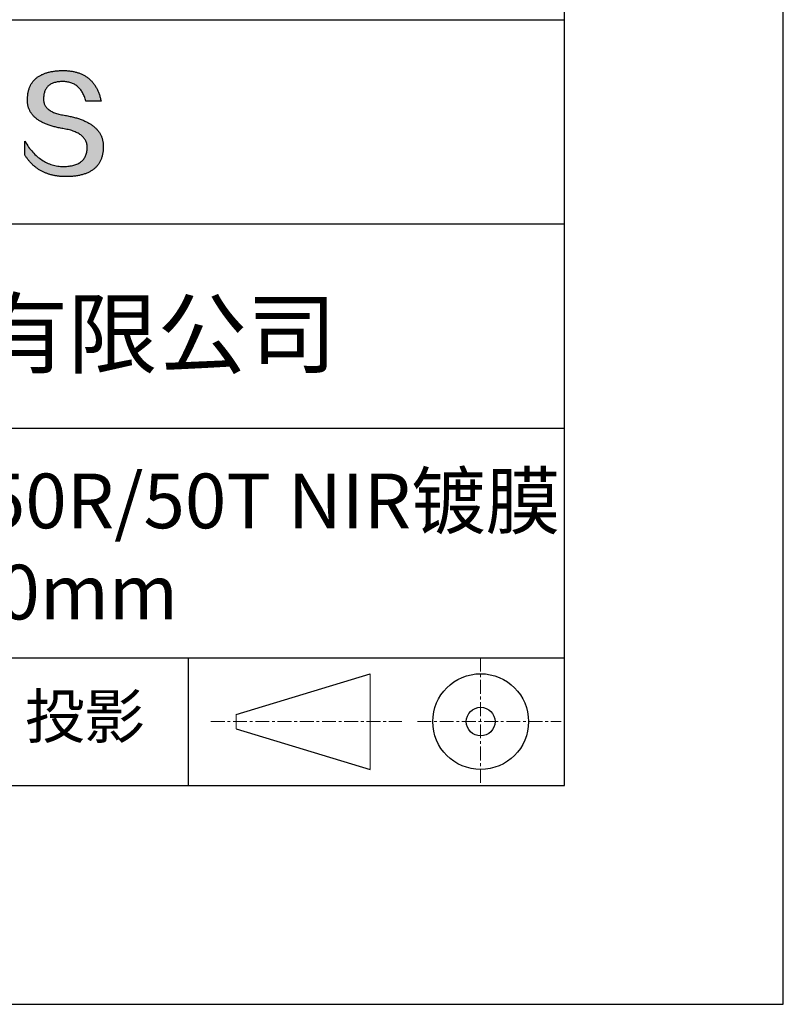
# Model space of a CAD drawing. Units: millimetres. Extents: x 0 to 297, y -2 to 208.
# Drawn here: x 262 to 297, y -2 to 43 of the extents above; entities that cross this region are included whole.
import ezdxf

# ---------------------------------------------------------------- set-up
doc = ezdxf.new("R2010")
doc.units = ezdxf.units.MM
doc.linetypes.add('CENTER', pattern=[10.16, 6.35, -1.27, 1.27, -1.27])
for name, color, linetype in [('1轮廓实线层', 7, 'Continuous'), ('6文字层', 3, 'Continuous'), ('细实线层', 7, 'Continuous')]:
    doc.layers.add(name, color=color, linetype=linetype)
doc.layers.add('3中心线层', color=1, linetype='CENTER', lineweight=9)
doc.layers.add('粗实线层', color=7, linetype='Continuous', lineweight=25)

# ---------------------------------------------------------------- blocks, each defined once
blk = doc.blocks.new('*X6')
at = {"layer": '粗实线层'}
for p, q in [((138.5, -95), (138.5, 95)), ((-138.5, -95), (138.5, -95))]:
    blk.add_line(p, q, dxfattribs=at)
at = {"layer": '细实线层'}
for p, q in [((148.5, -105), (148.5, 105)), ((-148.5, -105), (148.5, -105))]:
    blk.add_line(p, q, dxfattribs=at)

msp = doc.modelspace()

# ---------------------------------------------------------------- hatches: boundary and pattern name
msp.add_hatch(color=256).paths.add_polyline_path([(265.472, 37.804), (265.461, 37.834), (265.449, 37.864), (265.436, 37.893), (265.423, 37.922), (265.408, 37.95), (265.393, 37.978), (265.376, 38.005), (265.359, 38.033), (265.341, 38.059), (265.323, 38.086), (265.303, 38.112), (265.282, 38.137), (265.261, 38.162), (265.239, 38.187), (265.215, 38.211), (265.191, 38.235), (265.166, 38.259), (265.141, 38.282), (265.114, 38.305), (265.087, 38.327), (265.058, 38.349), (265.029, 38.37), (264.999, 38.392), (264.968, 38.412), (264.936, 38.433), (264.904, 38.452), (264.87, 38.472), (264.836, 38.491), (264.8, 38.51), (264.764, 38.528), (264.727, 38.546), (264.689, 38.563), (264.651, 38.58), (264.611, 38.597), (264.571, 38.613), (264.529, 38.629), (264.487, 38.644), (264.444, 38.659), (264.4, 38.674), (264.355, 38.688), (264.31, 38.702), (264.263, 38.716), (264.216, 38.729), (264.168, 38.741), (264.119, 38.753), (264.069, 38.765), (264.018, 38.776), (263.966, 38.787), (263.914, 38.798), (263.86, 38.808), (263.806, 38.818), (263.742, 38.828), (263.68, 38.839), (263.621, 38.851), (263.563, 38.864), (263.508, 38.877), (263.454, 38.892), (263.403, 38.908), (263.354, 38.924), (263.307, 38.942), (263.262, 38.96), (263.219, 38.98), (263.179, 39), (263.14, 39.021), (263.103, 39.043), (263.069, 39.067), (263.037, 39.091), (263.007, 39.116), (262.979, 39.142), (262.953, 39.169), (262.929, 39.196), (262.907, 39.225), (262.888, 39.255), (262.87, 39.286), (262.855, 39.317), (262.842, 39.35), (262.83, 39.383), (262.821, 39.418), (262.814, 39.453), (262.81, 39.489), (262.807, 39.527), (262.806, 39.565), (262.808, 39.604), (262.81, 39.651), (262.814, 39.696), (262.819, 39.74), (262.826, 39.783), (262.834, 39.824), (262.845, 39.864), (262.857, 39.902), (262.87, 39.938), (262.885, 39.973), (262.902, 40.007), (262.92, 40.039), (262.94, 40.069), (262.962, 40.099), (262.985, 40.126), (263.01, 40.152), (263.037, 40.177), (263.065, 40.2), (263.095, 40.222), (263.126, 40.242), (263.159, 40.26), (263.194, 40.278), (263.23, 40.293), (263.268, 40.307), (263.308, 40.32), (263.349, 40.331), (263.392, 40.341), (263.437, 40.349), (263.483, 40.356), (263.531, 40.361), (263.58, 40.365), (263.631, 40.367), (263.684, 40.368), (263.734, 40.367), (263.783, 40.364), (263.831, 40.36), (263.878, 40.354), (263.924, 40.346), (263.969, 40.336), (264.013, 40.325), (264.055, 40.312), (264.097, 40.297), (264.137, 40.281), (264.176, 40.262), (264.214, 40.242), (264.251, 40.22), (264.287, 40.197), (264.322, 40.171), (264.356, 40.144), (264.388, 40.115), (264.42, 40.085), (264.45, 40.052), (264.479, 40.018), (264.507, 39.982), (264.534, 39.945), (264.56, 39.906), (264.585, 39.864), (264.608, 39.822), (264.631, 39.777), (264.652, 39.731), (264.673, 39.683), (264.692, 39.633), (264.71, 39.581), (264.727, 39.528), (264.743, 39.473), (265.435, 39.473), (265.426, 39.516), (265.416, 39.559), (265.406, 39.601), (265.395, 39.642), (265.383, 39.683), (265.371, 39.723), (265.358, 39.762), (265.345, 39.8), (265.331, 39.838), (265.317, 39.875), (265.302, 39.912), (265.286, 39.948), (265.27, 39.983), (265.254, 40.017), (265.236, 40.051), (265.219, 40.084), (265.2, 40.116), (265.181, 40.148), (265.162, 40.179), (265.141, 40.21), (265.121, 40.239), (265.099, 40.268), (265.077, 40.297), (265.055, 40.324), (265.032, 40.351), (265.008, 40.377), (264.984, 40.403), (264.959, 40.428), (264.934, 40.452), (264.908, 40.476), (264.882, 40.499), (264.855, 40.521), (264.827, 40.542), (264.799, 40.563), (264.77, 40.583), (264.74, 40.603), (264.711, 40.621), (264.68, 40.639), (264.649, 40.657), (264.617, 40.674), (264.585, 40.69), (264.552, 40.705), (264.519, 40.72), (264.485, 40.734), (264.45, 40.747), (264.415, 40.76), (264.379, 40.771), (264.343, 40.783), (264.306, 40.793), (264.269, 40.803), (264.231, 40.812), (264.192, 40.821), (264.153, 40.829), (264.113, 40.836), (264.073, 40.842), (264.032, 40.848), (263.99, 40.853), (263.948, 40.858), (263.905, 40.862), (263.862, 40.865), (263.818, 40.867), (263.774, 40.869), (263.729, 40.87), (263.684, 40.87), (263.635, 40.869), (263.587, 40.868), (263.54, 40.865), (263.493, 40.863), (263.448, 40.859), (263.403, 40.855), (263.359, 40.851), (263.315, 40.845), (263.273, 40.84), (263.231, 40.833), (263.19, 40.826), (263.149, 40.819), (263.109, 40.811), (263.07, 40.802), (263.032, 40.793), (262.995, 40.783), (262.958, 40.772), (262.922, 40.761), (262.887, 40.749), (262.852, 40.737), (262.819, 40.724), (262.786, 40.711), (262.754, 40.696), (262.722, 40.682), (262.691, 40.666), (262.661, 40.651), (262.632, 40.634), (262.604, 40.617), (262.576, 40.599), (262.549, 40.581), (262.523, 40.562), (262.497, 40.543), (262.472, 40.522), (262.448, 40.502), (262.425, 40.481), (262.403, 40.459), (262.381, 40.436), (262.36, 40.413), (262.339, 40.389), (262.32, 40.365), (262.301, 40.34), (262.283, 40.315), (262.266, 40.289), (262.249, 40.262), (262.233, 40.235), (262.218, 40.207), (262.204, 40.179), (262.19, 40.15), (262.178, 40.12), (262.166, 40.09), (262.154, 40.059), (262.144, 40.028), (262.134, 39.995), (262.125, 39.963), (262.116, 39.93), (262.109, 39.896), (262.102, 39.861), (262.096, 39.826), (262.09, 39.791), (262.086, 39.755), (262.082, 39.718), (262.079, 39.68), (262.076, 39.642), (262.075, 39.604), (262.073, 39.569), (262.071, 39.535), (262.071, 39.501), (262.072, 39.468), (262.073, 39.435), (262.075, 39.402), (262.079, 39.37), (262.083, 39.338), (262.088, 39.307), (262.094, 39.276), (262.101, 39.246), (262.108, 39.215), (262.117, 39.186), (262.127, 39.156), (262.137, 39.128), (262.148, 39.099), (262.161, 39.071), (262.174, 39.043), (262.188, 39.016), (262.203, 38.989), (262.218, 38.962), (262.235, 38.936), (262.253, 38.911), (262.271, 38.885), (262.291, 38.861), (262.311, 38.836), (262.332, 38.812), (262.354, 38.788), (262.377, 38.765), (262.401, 38.742), (262.426, 38.72), (262.451, 38.698), (262.478, 38.676), (262.505, 38.655), (262.534, 38.634), (262.563, 38.614), (262.593, 38.594), (262.624, 38.574), (262.656, 38.555), (262.689, 38.536), (262.722, 38.518), (262.757, 38.5), (262.792, 38.482), (262.829, 38.465), (262.866, 38.448), (262.904, 38.432), (262.943, 38.416), (262.983, 38.4), (263.024, 38.385), (263.066, 38.37), (263.109, 38.356), (263.152, 38.342), (263.197, 38.329), (263.242, 38.316), (263.288, 38.303), (263.335, 38.291), (263.383, 38.279), (263.432, 38.267), (263.482, 38.256), (263.533, 38.245), (263.584, 38.235), (263.637, 38.225), (263.69, 38.216), (263.745, 38.207), (263.81, 38.195), (263.873, 38.183), (263.934, 38.169), (263.993, 38.155), (264.05, 38.139), (264.104, 38.123), (264.157, 38.105), (264.208, 38.087), (264.256, 38.067), (264.303, 38.046), (264.347, 38.025), (264.39, 38.002), (264.43, 37.978), (264.468, 37.953), (264.505, 37.928), (264.539, 37.901), (264.571, 37.873), (264.601, 37.844), (264.629, 37.814), (264.655, 37.784), (264.678, 37.752), (264.7, 37.719), (264.72, 37.685), (264.737, 37.65), (264.753, 37.614), (264.766, 37.577), (264.778, 37.539), (264.787, 37.5), (264.794, 37.46), (264.8, 37.419), (264.803, 37.377), (264.804, 37.333), (264.801, 37.282), (264.797, 37.233), (264.791, 37.185), (264.782, 37.139), (264.772, 37.094), (264.759, 37.051), (264.745, 37.009), (264.729, 36.969), (264.71, 36.931), (264.689, 36.894), (264.667, 36.858), (264.642, 36.825), (264.616, 36.793), (264.587, 36.762), (264.556, 36.733), (264.524, 36.706), (264.489, 36.68), (264.452, 36.656), (264.413, 36.633), (264.372, 36.612), (264.33, 36.592), (264.285, 36.574), (264.238, 36.558), (264.189, 36.543), (264.138, 36.53), (264.085, 36.519), (264.03, 36.508), (263.973, 36.5), (263.914, 36.493), (263.853, 36.488), (263.789, 36.484), (263.724, 36.482), (263.656, 36.484), (263.588, 36.489), (263.522, 36.496), (263.456, 36.505), (263.391, 36.516), (263.327, 36.529), (263.264, 36.545), (263.201, 36.562), (263.139, 36.582), (263.079, 36.604), (263.019, 36.628), (262.96, 36.655), (262.901, 36.683), (262.844, 36.714), (262.787, 36.747), (262.731, 36.782), (262.676, 36.819), (262.622, 36.859), (262.569, 36.9), (262.517, 36.944), (262.465, 36.99), (262.414, 37.038), (262.364, 37.089), (262.315, 37.141), (262.267, 37.196), (262.22, 37.252), (262.173, 37.311), (262.127, 37.373), (262.082, 37.436), (262.038, 37.502), (261.995, 37.569), (261.952, 37.639), (261.952, 37.006), (261.972, 36.976), (261.991, 36.946), (262.011, 36.916), (262.031, 36.887), (262.052, 36.858), (262.073, 36.83), (262.094, 36.803), (262.115, 36.776), (262.137, 36.749), (262.159, 36.723), (262.182, 36.697), (262.204, 36.672), (262.228, 36.647), (262.251, 36.623), (262.275, 36.599), (262.299, 36.576), (262.323, 36.553), (262.348, 36.531), (262.373, 36.509), (262.398, 36.488), (262.424, 36.467), (262.449, 36.447), (262.476, 36.427), (262.502, 36.407), (262.529, 36.388), (262.556, 36.37), (262.584, 36.352), (262.612, 36.334), (262.64, 36.317), (262.668, 36.301), (262.697, 36.285), (262.726, 36.269), (262.756, 36.254), (262.785, 36.239), (262.816, 36.225), (262.846, 36.212), (262.877, 36.198), (262.908, 36.186), (262.939, 36.173), (262.971, 36.162), (263.003, 36.15), (263.035, 36.14), (263.068, 36.129), (263.1, 36.12), (263.134, 36.11), (263.167, 36.101), (263.201, 36.093), (263.235, 36.085), (263.27, 36.078), (263.305, 36.071), (263.34, 36.064), (263.375, 36.058), (263.411, 36.053), (263.447, 36.048), (263.484, 36.043), (263.521, 36.039), (263.558, 36.035), (263.595, 36.032), (263.633, 36.03), (263.671, 36.027), (263.709, 36.026), (263.748, 36.025), (263.787, 36.024), (263.826, 36.024), (263.879, 36.024), (263.93, 36.025), (263.981, 36.027), (264.031, 36.029), (264.08, 36.032), (264.128, 36.035), (264.176, 36.04), (264.223, 36.045), (264.268, 36.05), (264.314, 36.057), (264.358, 36.064), (264.401, 36.071), (264.444, 36.079), (264.486, 36.088), (264.527, 36.098), (264.567, 36.108), (264.606, 36.119), (264.645, 36.131), (264.683, 36.143), (264.719, 36.156), (264.756, 36.169), (264.791, 36.184), (264.825, 36.198), (264.859, 36.214), (264.892, 36.23), (264.924, 36.247), (264.955, 36.265), (264.985, 36.283), (265.015, 36.302), (265.044, 36.321), (265.072, 36.341), (265.099, 36.362), (265.125, 36.383), (265.151, 36.406), (265.175, 36.428), (265.199, 36.452), (265.222, 36.476), (265.245, 36.501), (265.266, 36.526), (265.287, 36.552), (265.306, 36.579), (265.325, 36.607), (265.344, 36.635), (265.361, 36.663), (265.378, 36.693), (265.393, 36.723), (265.408, 36.754), (265.422, 36.785), (265.436, 36.817), (265.448, 36.85), (265.46, 36.883), (265.47, 36.917), (265.48, 36.952), (265.49, 36.987), (265.498, 37.023), (265.506, 37.06), (265.512, 37.097), (265.518, 37.135), (265.523, 37.174), (265.528, 37.213), (265.531, 37.253), (265.534, 37.294), (265.536, 37.335), (265.537, 37.377), (265.537, 37.412), (265.536, 37.447), (265.535, 37.482), (265.532, 37.516), (265.529, 37.549), (265.525, 37.583), (265.52, 37.615), (265.514, 37.648), (265.507, 37.68), (265.5, 37.712), (265.491, 37.743), (265.482, 37.774), (265.48, 37.78)])

# ---------------------------------------------------------------- linework, layer by layer
for points in [[(262.075, 39.604), (262.076, 39.642), (262.079, 39.68), (262.082, 39.718), (262.086, 39.755), (262.09, 39.791), (262.096, 39.826), (262.102, 39.861), (262.109, 39.896), (262.116, 39.93), (262.125, 39.963), (262.134, 39.995), (262.144, 40.028), (262.154, 40.059), (262.166, 40.09), (262.178, 40.12), (262.19, 40.15), (262.204, 40.179), (262.218, 40.207), (262.233, 40.235), (262.249, 40.262), (262.266, 40.289), (262.283, 40.315), (262.301, 40.34), (262.32, 40.365), (262.339, 40.389), (262.36, 40.413), (262.381, 40.436), (262.403, 40.459), (262.425, 40.481), (262.448, 40.502), (262.472, 40.522), (262.497, 40.543), (262.523, 40.562), (262.549, 40.581), (262.576, 40.599), (262.604, 40.617), (262.632, 40.634), (262.661, 40.651), (262.691, 40.666), (262.722, 40.682), (262.754, 40.696), (262.786, 40.711), (262.819, 40.724), (262.852, 40.737), (262.887, 40.749), (262.922, 40.761), (262.958, 40.772), (262.995, 40.783), (263.032, 40.793), (263.07, 40.802), (263.109, 40.811), (263.149, 40.819), (263.19, 40.826), (263.231, 40.833), (263.273, 40.84), (263.315, 40.845), (263.359, 40.851), (263.403, 40.855), (263.448, 40.859), (263.493, 40.863), (263.54, 40.865), (263.587, 40.868), (263.635, 40.869), (263.684, 40.87)], [(263.684, 40.87), (263.729, 40.87), (263.774, 40.869), (263.818, 40.867), (263.862, 40.865), (263.905, 40.862), (263.948, 40.858), (263.99, 40.853), (264.032, 40.848), (264.073, 40.842), (264.113, 40.836), (264.153, 40.829), (264.192, 40.821), (264.231, 40.812), (264.269, 40.803), (264.306, 40.793), (264.343, 40.783), (264.379, 40.771), (264.415, 40.76), (264.45, 40.747), (264.485, 40.734), (264.519, 40.72), (264.552, 40.705), (264.585, 40.69), (264.617, 40.674), (264.649, 40.657), (264.68, 40.639), (264.711, 40.621), (264.74, 40.603), (264.77, 40.583), (264.799, 40.563), (264.827, 40.542), (264.855, 40.521), (264.882, 40.499), (264.908, 40.476), (264.934, 40.452), (264.959, 40.428), (264.984, 40.403), (265.008, 40.377), (265.032, 40.351), (265.055, 40.324), (265.077, 40.297), (265.099, 40.268), (265.121, 40.239), (265.141, 40.21), (265.162, 40.179), (265.181, 40.148), (265.2, 40.116), (265.219, 40.084), (265.236, 40.051), (265.254, 40.017), (265.27, 39.983), (265.286, 39.948), (265.302, 39.912), (265.317, 39.875), (265.331, 39.838), (265.345, 39.8), (265.358, 39.762), (265.371, 39.723), (265.383, 39.683), (265.395, 39.642), (265.406, 39.601), (265.416, 39.559), (265.426, 39.516), (265.435, 39.473)], [(264.743, 39.473), (264.727, 39.528), (264.71, 39.581), (264.692, 39.633), (264.673, 39.683), (264.652, 39.731), (264.631, 39.777), (264.608, 39.822), (264.585, 39.864), (264.56, 39.906), (264.534, 39.945), (264.507, 39.982), (264.479, 40.018), (264.45, 40.052), (264.42, 40.085), (264.388, 40.115), (264.356, 40.144), (264.322, 40.171), (264.287, 40.197), (264.251, 40.22), (264.214, 40.242), (264.176, 40.262), (264.137, 40.281), (264.097, 40.297), (264.055, 40.312), (264.013, 40.325), (263.969, 40.336), (263.924, 40.346), (263.878, 40.354), (263.831, 40.36), (263.783, 40.364), (263.734, 40.367), (263.684, 40.368), (263.631, 40.367), (263.58, 40.365), (263.531, 40.361), (263.483, 40.356), (263.437, 40.349), (263.392, 40.341), (263.349, 40.331), (263.308, 40.32), (263.268, 40.307), (263.23, 40.293), (263.194, 40.278), (263.159, 40.26), (263.126, 40.242), (263.095, 40.222), (263.065, 40.2), (263.037, 40.177), (263.01, 40.152), (262.985, 40.126), (262.962, 40.099), (262.94, 40.069), (262.92, 40.039), (262.902, 40.007), (262.885, 39.973), (262.87, 39.938), (262.857, 39.902), (262.845, 39.864), (262.834, 39.824), (262.826, 39.783), (262.819, 39.74), (262.814, 39.696), (262.81, 39.651), (262.808, 39.604)], [(263.745, 38.207), (263.69, 38.216), (263.637, 38.225), (263.584, 38.235), (263.533, 38.245), (263.482, 38.256), (263.432, 38.267), (263.383, 38.279), (263.335, 38.291), (263.288, 38.303), (263.242, 38.316), (263.197, 38.329), (263.152, 38.342), (263.109, 38.356), (263.066, 38.37), (263.024, 38.385), (262.983, 38.4), (262.943, 38.416), (262.904, 38.432), (262.866, 38.448), (262.829, 38.465), (262.792, 38.482), (262.757, 38.5), (262.722, 38.518), (262.689, 38.536), (262.656, 38.555), (262.624, 38.574), (262.593, 38.594), (262.563, 38.614), (262.534, 38.634), (262.505, 38.655), (262.478, 38.676), (262.451, 38.698), (262.426, 38.72), (262.401, 38.742), (262.377, 38.765), (262.354, 38.788), (262.332, 38.812), (262.311, 38.836), (262.291, 38.861), (262.271, 38.885), (262.253, 38.911), (262.235, 38.936), (262.218, 38.962), (262.203, 38.989), (262.188, 39.016), (262.174, 39.043), (262.161, 39.071), (262.148, 39.099), (262.137, 39.128), (262.127, 39.156), (262.117, 39.186), (262.108, 39.215), (262.101, 39.246), (262.094, 39.276), (262.088, 39.307), (262.083, 39.338), (262.079, 39.37), (262.075, 39.402), (262.073, 39.435), (262.072, 39.468), (262.071, 39.501), (262.071, 39.535), (262.073, 39.569), (262.075, 39.604)], [(262.808, 39.604), (262.806, 39.565), (262.807, 39.527), (262.81, 39.489), (262.814, 39.453), (262.821, 39.418), (262.83, 39.383), (262.842, 39.35), (262.855, 39.317), (262.87, 39.286), (262.888, 39.255), (262.907, 39.225), (262.929, 39.196), (262.953, 39.169), (262.979, 39.142), (263.007, 39.116), (263.037, 39.091), (263.069, 39.067), (263.103, 39.043), (263.14, 39.021), (263.179, 39), (263.219, 38.98), (263.262, 38.96), (263.307, 38.942), (263.354, 38.924), (263.403, 38.908), (263.454, 38.892), (263.508, 38.877), (263.563, 38.864), (263.621, 38.851), (263.68, 38.839), (263.742, 38.828), (263.806, 38.818)], [(265.435, 39.473), (265.434, 39.473), (265.433, 39.473), (265.431, 39.473), (265.427, 39.473), (265.423, 39.473), (265.418, 39.473), (265.412, 39.473), (265.405, 39.473), (265.398, 39.473), (265.39, 39.473), (265.381, 39.473), (265.371, 39.473), (265.361, 39.473), (265.35, 39.473), (265.339, 39.473), (265.327, 39.473), (265.314, 39.473), (265.302, 39.473), (265.274, 39.473), (265.246, 39.473), (265.216, 39.473), (265.185, 39.473), (265.153, 39.473), (265.089, 39.473), (265.024, 39.473), (264.993, 39.473), (264.962, 39.473), (264.932, 39.473), (264.903, 39.473), (264.876, 39.473), (264.863, 39.473), (264.851, 39.473), (264.839, 39.473), (264.828, 39.473), (264.817, 39.473), (264.807, 39.473), (264.797, 39.473), (264.788, 39.473), (264.78, 39.473), (264.772, 39.473), (264.766, 39.473), (264.76, 39.473), (264.755, 39.473), (264.75, 39.473), (264.747, 39.473), (264.745, 39.473), (264.743, 39.473), (264.743, 39.473)], [(263.806, 38.818), (263.86, 38.808), (263.914, 38.798), (263.966, 38.787), (264.018, 38.776), (264.069, 38.765), (264.119, 38.753), (264.168, 38.741), (264.216, 38.729), (264.263, 38.716), (264.31, 38.702), (264.355, 38.688), (264.4, 38.674), (264.444, 38.659), (264.487, 38.644), (264.529, 38.629), (264.571, 38.613), (264.611, 38.597), (264.651, 38.58), (264.689, 38.563), (264.727, 38.546), (264.764, 38.528), (264.8, 38.51), (264.836, 38.491), (264.87, 38.472), (264.904, 38.452), (264.936, 38.433), (264.968, 38.412), (264.999, 38.392), (265.029, 38.37), (265.058, 38.349), (265.087, 38.327), (265.114, 38.305), (265.141, 38.282), (265.166, 38.259), (265.191, 38.235), (265.215, 38.211), (265.239, 38.187), (265.261, 38.162), (265.282, 38.137), (265.303, 38.112), (265.323, 38.086), (265.341, 38.059), (265.359, 38.033), (265.376, 38.005), (265.393, 37.978), (265.408, 37.95), (265.423, 37.922), (265.436, 37.893), (265.449, 37.864), (265.461, 37.834), (265.472, 37.804), (265.482, 37.774), (265.491, 37.743), (265.5, 37.712), (265.507, 37.68), (265.514, 37.648), (265.52, 37.615), (265.525, 37.583), (265.529, 37.549), (265.532, 37.516), (265.535, 37.482), (265.536, 37.447), (265.537, 37.412), (265.537, 37.377)], [(264.804, 37.333), (264.803, 37.377), (264.8, 37.419), (264.794, 37.46), (264.787, 37.5), (264.778, 37.539), (264.766, 37.577), (264.753, 37.614), (264.737, 37.65), (264.72, 37.685), (264.7, 37.719), (264.678, 37.752), (264.655, 37.784), (264.629, 37.814), (264.601, 37.844), (264.571, 37.873), (264.539, 37.901), (264.505, 37.928), (264.468, 37.953), (264.43, 37.978), (264.39, 38.002), (264.347, 38.025), (264.303, 38.046), (264.256, 38.067), (264.208, 38.087), (264.157, 38.105), (264.104, 38.123), (264.05, 38.139), (263.993, 38.155), (263.934, 38.169), (263.873, 38.183), (263.81, 38.195), (263.745, 38.207)], [(261.952, 37.639), (261.995, 37.569), (262.038, 37.502), (262.082, 37.436), (262.127, 37.373), (262.173, 37.311), (262.22, 37.252), (262.267, 37.196), (262.315, 37.141), (262.364, 37.089), (262.414, 37.038), (262.465, 36.99), (262.517, 36.944), (262.569, 36.9), (262.622, 36.859), (262.676, 36.819), (262.731, 36.782), (262.787, 36.747), (262.844, 36.714), (262.901, 36.683), (262.96, 36.655), (263.019, 36.628), (263.079, 36.604), (263.139, 36.582), (263.201, 36.562), (263.264, 36.545), (263.327, 36.529), (263.391, 36.516), (263.456, 36.505), (263.522, 36.496), (263.588, 36.489), (263.656, 36.484), (263.724, 36.482)], [(261.952, 37.006), (261.952, 37.006), (261.952, 37.008), (261.952, 37.01), (261.952, 37.013), (261.952, 37.017), (261.952, 37.022), (261.952, 37.027), (261.952, 37.033), (261.952, 37.04), (261.952, 37.048), (261.952, 37.056), (261.952, 37.064), (261.952, 37.074), (261.952, 37.084), (261.952, 37.094), (261.952, 37.105), (261.952, 37.128), (261.952, 37.153), (261.952, 37.179), (261.952, 37.206), (261.952, 37.235), (261.952, 37.263), (261.952, 37.323), (261.952, 37.382), (261.952, 37.411), (261.952, 37.439), (261.952, 37.466), (261.952, 37.492), (261.952, 37.517), (261.952, 37.54), (261.952, 37.551), (261.952, 37.561), (261.952, 37.571), (261.952, 37.581), (261.952, 37.589), (261.952, 37.598), (261.952, 37.605), (261.952, 37.612), (261.952, 37.618), (261.952, 37.623), (261.952, 37.628), (261.952, 37.632), (261.952, 37.635), (261.952, 37.637), (261.952, 37.639), (261.952, 37.639)], [(265.537, 37.377), (265.536, 37.335), (265.534, 37.294), (265.531, 37.253), (265.528, 37.213), (265.523, 37.174), (265.518, 37.135), (265.512, 37.097), (265.506, 37.06), (265.498, 37.023), (265.49, 36.987), (265.48, 36.952), (265.47, 36.917), (265.46, 36.883), (265.448, 36.85), (265.436, 36.817), (265.422, 36.785), (265.408, 36.754), (265.393, 36.723), (265.378, 36.693), (265.361, 36.663), (265.344, 36.635), (265.325, 36.607), (265.306, 36.579), (265.287, 36.552), (265.266, 36.526), (265.245, 36.501), (265.222, 36.476), (265.199, 36.452), (265.175, 36.428), (265.151, 36.406), (265.125, 36.383), (265.099, 36.362), (265.072, 36.341), (265.044, 36.321), (265.015, 36.302), (264.985, 36.283), (264.955, 36.265), (264.924, 36.247), (264.892, 36.23), (264.859, 36.214), (264.825, 36.198), (264.791, 36.184), (264.756, 36.169), (264.719, 36.156), (264.683, 36.143), (264.645, 36.131), (264.606, 36.119), (264.567, 36.108), (264.527, 36.098), (264.486, 36.088), (264.444, 36.079), (264.401, 36.071), (264.358, 36.064), (264.314, 36.057), (264.268, 36.05), (264.223, 36.045), (264.176, 36.04), (264.128, 36.035), (264.08, 36.032), (264.031, 36.029), (263.981, 36.027), (263.93, 36.025), (263.879, 36.024), (263.826, 36.024), (263.787, 36.024), (263.748, 36.025), (263.709, 36.026), (263.671, 36.027), (263.633, 36.03), (263.595, 36.032), (263.558, 36.035), (263.521, 36.039), (263.484, 36.043), (263.447, 36.048), (263.411, 36.053), (263.375, 36.058), (263.34, 36.064), (263.305, 36.071), (263.27, 36.078), (263.235, 36.085), (263.201, 36.093), (263.167, 36.101), (263.134, 36.11), (263.1, 36.12), (263.068, 36.129), (263.035, 36.14), (263.003, 36.15), (262.971, 36.162), (262.939, 36.173), (262.908, 36.186), (262.877, 36.198), (262.846, 36.212), (262.816, 36.225), (262.785, 36.239), (262.756, 36.254), (262.726, 36.269), (262.697, 36.285), (262.668, 36.301), (262.64, 36.317), (262.612, 36.334), (262.584, 36.352), (262.556, 36.37), (262.529, 36.388), (262.502, 36.407), (262.476, 36.427), (262.449, 36.447), (262.424, 36.467), (262.398, 36.488), (262.373, 36.509), (262.348, 36.531), (262.323, 36.553), (262.299, 36.576), (262.275, 36.599), (262.251, 36.623), (262.228, 36.647), (262.204, 36.672), (262.182, 36.697), (262.159, 36.723), (262.137, 36.749), (262.115, 36.776), (262.094, 36.803), (262.073, 36.83), (262.052, 36.858), (262.031, 36.887), (262.011, 36.916), (261.991, 36.946), (261.972, 36.976), (261.952, 37.006)], [(263.724, 36.482), (263.789, 36.484), (263.853, 36.488), (263.914, 36.493), (263.973, 36.5), (264.03, 36.508), (264.085, 36.519), (264.138, 36.53), (264.189, 36.543), (264.238, 36.558), (264.285, 36.574), (264.33, 36.592), (264.372, 36.612), (264.413, 36.633), (264.452, 36.656), (264.489, 36.68), (264.524, 36.706), (264.556, 36.733), (264.587, 36.762), (264.616, 36.793), (264.642, 36.825), (264.667, 36.858), (264.689, 36.894), (264.71, 36.931), (264.729, 36.969), (264.745, 37.009), (264.759, 37.051), (264.772, 37.094), (264.782, 37.139), (264.791, 37.185), (264.797, 37.233), (264.801, 37.282), (264.804, 37.333)]]:
    msp.add_lwpolyline(points)
at = {"layer": '1轮廓实线层'}
msp.add_line((146.597, 8.194), (286.597, 8.194), dxfattribs=at)
at = {"layer": '3中心线层', "color": 7, "ltscale": 0.1}
for p, q in [((282.773, 14.035), (282.773, 8.194)), ((270.449, 11.115), (279.173, 11.115)), ((279.885, 11.115), (286.448, 11.115))]:
    msp.add_line(p, q, dxfattribs=at)
at = {"layer": '3中心线层', "color": 7}
for p, q in [((277.725, 8.927), (277.725, 13.302)), ((271.6, 10.786), (271.6, 11.443))]:
    msp.add_line(p, q, dxfattribs=at)
at = {"layer": '粗实线层'}
for p, q in [((211.597, 43.194), (286.597, 43.194)), ((211.597, 33.861), (286.597, 33.861)), ((211.597, 24.527), (286.597, 24.527)), ((211.597, 14.035), (286.597, 14.035))]:
    msp.add_line(p, q, dxfattribs=at)
at = {"layer": '细实线层'}
for p, q in [((269.414, 14.035), (269.414, 8.194)), ((271.6, 11.443), (277.725, 13.302)), ((271.6, 10.786), (277.725, 8.927))]:
    msp.add_line(p, q, dxfattribs=at)
for radius in [2.187, 0.656]:
    msp.add_circle((282.773, 11.115), radius, dxfattribs=at)

# ---------------------------------------------------------------- block references
at = {"layer": '粗实线层'}
msp.add_blockref('*X6', (148.097, 103.194), dxfattribs=at)

# ---------------------------------------------------------------- texts
at = {"layer": '6文字层', "attachment_point": 5}
for s, insert, char_height, width in [('{\\fMicrosoft YaHei|b0|i0|c134|p34;联合光科技（北京）有限公司}', (249.601, 28.842), 3, 54.93812), ('{\\fMicrosoft YaHei|b0|i0|c134|p34;K9椭圆宽带分光平片 50R/50T NIR镀膜\\P短轴=25.00\\H0.99999x;mm}', (257.176, 19.117), 2.5, 58.87635), ('{\\fSimSun|b0|i0|c134|p2;\\H0.91429x;投影} ', (264.686, 11.359), 2.1875, 17.84856)]:
    msp.add_mtext(s, dxfattribs=dict(at, insert=insert, char_height=char_height, width=width))

doc.saveas('drawing.dxf')
